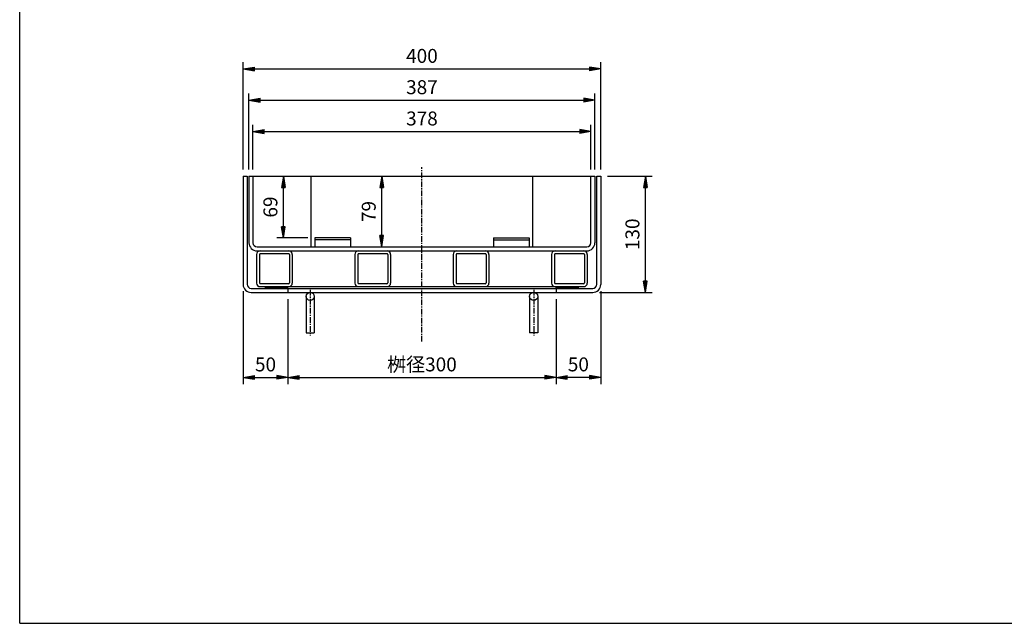
# Model space of a CAD drawing. Extents: x 25 to 1925, y 50 to 1400.
# Drawn here: x 25 to 1126, y 50 to 725 of the extents above; entities that cross this region are included whole.
import ezdxf

# ---------------------------------------------------------------- set-up
doc = ezdxf.new("R2010")
doc.units = 0
doc.header["$LTSCALE"] = 0.2
doc.linetypes.add('CENTER', pattern=[50.8, 31.75, -6.35, 6.35, -6.35])
doc.layers.get('0').update_dxf_attribs({"linetype": 'CONTINUOUS'})
doc.layers.get('DEFPOINTS').update_dxf_attribs({"linetype": 'CONTINUOUS'})
for name, color, linetype in [('LAY-10', 7, 'CONTINUOUS'), ('LAY-20', 7, 'CONTINUOUS'), ('LAY-255', 7, 'CONTINUOUS')]:
    doc.layers.add(name, color=color, linetype=linetype)
doc.styles.add('EXCADDIM1', font='simplex', dxfattribs={"width": 0.84, "bigfont": 'bigfont'})
doc.styles.get("Standard").update_dxf_attribs({"font": 'simplex', "bigfont": 'bigfont'})
doc.dimstyles.new('ISO-25', dxfattribs={"dimtxt": 2.5, "dimasz": 2.5, "dimexe": 1.25, "dimexo": 0.625, "dimtad": 1, "dimtxsty": 'STANDARD', "dimcen": 2.5, "dimazin": 3, "dimtfac": 1, "dimtmove": 0, "dimatfit": 3})

# ---------------------------------------------------------------- blocks, each defined once
blk = doc.blocks.new('EX_BNORM')
at = {"color": 0, "linetype": 'CONTINUOUS'}
for p, q in [((0, 0), (-1, 0.167)), ((-1, 0.167), (-1, -0.167)), ((0, 0), (-1, 0.083)), ((0, 0), (-1, 0)), ((0, 0), (-1, -0.167)), ((0, 0), (-1, -0.083))]:
    blk.add_line(p, q, dxfattribs=at)
blk = doc.blocks.new('*D15')
at = {"layer": 'DEFPOINTS', "color": 0}
for p in [(325, 420), (625, 420), (625, 325)]:
    blk.add_point(p, dxfattribs=at)
at = {"layer": 'LAY-20', "color": 4, "linetype": 'CONTINUOUS'}
for p, q in [((325, 412.5), (325, 317.5)), ((625, 412.5), (625, 317.5)), ((337.5, 325), (612.5, 325))]:
    blk.add_line(p, q, dxfattribs=at)
at = {"layer": 'LAY-20', "color": 4, "xscale": 12.5, "yscale": 12.5, "zscale": 12.5, "rotation": 180}
blk.add_blockref('EX_BNORM', (325, 325), dxfattribs=at)
at = {"layer": 'LAY-20', "color": 4, "xscale": 12.5, "yscale": 12.5, "zscale": 12.5}
blk.add_blockref('EX_BNORM', (625, 325), dxfattribs=at)
at = {"layer": 'LAY-20', "color": 7, "insert": (475, 337.5), "char_height": 15.59, "attachment_point": 5, "style": 'EXCADDIM1'}
blk.add_mtext('桝径300', dxfattribs=at)
blk = doc.blocks.new('*D16')
at = {"layer": 'DEFPOINTS', "color": 0}
for p in [(675, 429), (625, 325), (625, 325)]:
    blk.add_point(p, dxfattribs=at)
at = {"layer": 'LAY-20', "color": 4, "linetype": 'CONTINUOUS'}
for p, q in [((675, 421.5), (675, 317.5)), ((662.5, 325), (637.5, 325))]:
    blk.add_line(p, q, dxfattribs=at)
at = {"layer": 'LAY-20', "color": 4, "xscale": 12.5, "yscale": 12.5, "zscale": 12.5, "rotation": 180}
blk.add_blockref('EX_BNORM', (625, 325), dxfattribs=at)
at = {"layer": 'LAY-20', "color": 4, "xscale": 12.5, "yscale": 12.5, "zscale": 12.5}
blk.add_blockref('EX_BNORM', (675, 325), dxfattribs=at)
at = {"layer": 'LAY-20', "color": 7, "insert": (650, 337.5), "char_height": 15.59, "attachment_point": 5, "style": 'EXCADDIM1'}
blk.add_mtext('50', dxfattribs=at)
blk = doc.blocks.new('*D17')
at = {"layer": 'DEFPOINTS', "color": 0}
for p in [(275, 429), (325, 325), (325, 325)]:
    blk.add_point(p, dxfattribs=at)
at = {"layer": 'LAY-20', "color": 4, "linetype": 'CONTINUOUS'}
for p, q in [((275, 421.5), (275, 317.5)), ((287.5, 325), (312.5, 325))]:
    blk.add_line(p, q, dxfattribs=at)
at = {"layer": 'LAY-20', "color": 4, "xscale": 12.5, "yscale": 12.5, "zscale": 12.5, "rotation": 180}
blk.add_blockref('EX_BNORM', (275, 325), dxfattribs=at)
at = {"layer": 'LAY-20', "color": 4, "xscale": 12.5, "yscale": 12.5, "zscale": 12.5}
blk.add_blockref('EX_BNORM', (325, 325), dxfattribs=at)
at = {"layer": 'LAY-20', "color": 7, "insert": (300, 337.5), "char_height": 15.59, "attachment_point": 5, "style": 'EXCADDIM1'}
blk.add_mtext('50', dxfattribs=at)
blk = doc.blocks.new('*D18')
at = {"layer": 'DEFPOINTS', "color": 0}
for p in [(675, 670), (275, 550), (675, 550)]:
    blk.add_point(p, dxfattribs=at)
at = {"layer": 'LAY-20', "color": 4, "linetype": 'CONTINUOUS'}
for p, q in [((275, 557.5), (275, 677.5)), ((675, 557.5), (675, 677.5)), ((287.5, 670), (662.5, 670))]:
    blk.add_line(p, q, dxfattribs=at)
at = {"layer": 'LAY-20', "color": 4, "xscale": 12.5, "yscale": 12.5, "zscale": 12.5, "rotation": 180}
blk.add_blockref('EX_BNORM', (275, 670), dxfattribs=at)
at = {"layer": 'LAY-20', "color": 4, "xscale": 12.5, "yscale": 12.5, "zscale": 12.5}
blk.add_blockref('EX_BNORM', (675, 670), dxfattribs=at)
at = {"layer": 'LAY-20', "color": 7, "insert": (475, 682.5), "char_height": 15.59, "attachment_point": 5, "style": 'EXCADDIM1'}
blk.add_mtext('400', dxfattribs=at)
blk = doc.blocks.new('*D19')
at = {"layer": 'DEFPOINTS', "color": 0}
for p in [(668.5, 635), (281.5, 550), (668.5, 550)]:
    blk.add_point(p, dxfattribs=at)
at = {"layer": 'LAY-20', "color": 4, "linetype": 'CONTINUOUS'}
for p, q in [((281.5, 557.5), (281.5, 642.5)), ((668.5, 557.5), (668.5, 642.5)), ((294, 635), (656, 635))]:
    blk.add_line(p, q, dxfattribs=at)
at = {"layer": 'LAY-20', "color": 4, "xscale": 12.5, "yscale": 12.5, "zscale": 12.5, "rotation": 180}
blk.add_blockref('EX_BNORM', (281.5, 635), dxfattribs=at)
at = {"layer": 'LAY-20', "color": 4, "xscale": 12.5, "yscale": 12.5, "zscale": 12.5}
blk.add_blockref('EX_BNORM', (668.5, 635), dxfattribs=at)
at = {"layer": 'LAY-20', "color": 7, "insert": (475, 647.5), "char_height": 15.59, "attachment_point": 5, "style": 'EXCADDIM1'}
blk.add_mtext('387', dxfattribs=at)
blk = doc.blocks.new('*D20')
at = {"layer": 'DEFPOINTS', "color": 0}
for p in [(664, 600), (286, 550), (664, 550)]:
    blk.add_point(p, dxfattribs=at)
at = {"layer": 'LAY-20', "color": 4, "linetype": 'CONTINUOUS'}
for p, q in [((286, 557.5), (286, 607.5)), ((664, 557.5), (664, 607.5)), ((298.5, 600), (651.5, 600))]:
    blk.add_line(p, q, dxfattribs=at)
at = {"layer": 'LAY-20', "color": 4, "xscale": 12.5, "yscale": 12.5, "zscale": 12.5, "rotation": 180}
blk.add_blockref('EX_BNORM', (286, 600), dxfattribs=at)
at = {"layer": 'LAY-20', "color": 4, "xscale": 12.5, "yscale": 12.5, "zscale": 12.5}
blk.add_blockref('EX_BNORM', (664, 600), dxfattribs=at)
at = {"layer": 'LAY-20', "color": 7, "insert": (475, 612.5), "char_height": 15.59, "attachment_point": 5, "style": 'EXCADDIM1'}
blk.add_mtext('378', dxfattribs=at)
blk = doc.blocks.new('*D21')
at = {"layer": 'DEFPOINTS', "color": 0}
for p in [(675, 550), (725, 550), (666, 420)]:
    blk.add_point(p, dxfattribs=at)
at = {"layer": 'LAY-20', "color": 4, "linetype": 'CONTINUOUS'}
for p, q in [((682.5, 550), (732.5, 550)), ((725, 432.5), (725, 537.5)), ((673.5, 420), (732.5, 420))]:
    blk.add_line(p, q, dxfattribs=at)
at = {"layer": 'LAY-20', "color": 4, "xscale": 12.5, "yscale": 12.5, "zscale": 12.5}
for p, rotation in [((725, 550), 90), ((725, 420), 270)]:
    blk.add_blockref('EX_BNORM', p, dxfattribs=dict(at, rotation=rotation))
at = {"layer": 'LAY-20', "color": 7, "insert": (712.5, 485), "char_height": 15.59, "attachment_point": 5, "rotation": 90, "style": 'EXCADDIM1'}
blk.add_mtext('130', dxfattribs=at)
blk = doc.blocks.new('*D30')
at = {"layer": 'DEFPOINTS', "color": 0}
for p in [(320, 550), (320, 550), (355, 481)]:
    blk.add_point(p, dxfattribs=at)
at = {"layer": 'LAY-20', "color": 4, "linetype": 'CONTINUOUS'}
for p, q in [((320, 493.5), (320, 537.5)), ((347.5, 481), (312.5, 481))]:
    blk.add_line(p, q, dxfattribs=at)
at = {"layer": 'LAY-20', "color": 4, "xscale": 12.5, "yscale": 12.5, "zscale": 12.5}
for p, rotation in [((320, 550), 90), ((320, 481), 270)]:
    blk.add_blockref('EX_BNORM', p, dxfattribs=dict(at, rotation=rotation))
at = {"layer": 'LAY-20', "color": 7, "insert": (307.5, 515.5), "char_height": 15.59, "attachment_point": 5, "rotation": 90, "style": 'EXCADDIM1'}
blk.add_mtext('69', dxfattribs=at)
blk = doc.blocks.new('*D31')
at = {"layer": 'DEFPOINTS', "color": 0}
for p in [(430, 550), (430, 550), (430, 471)]:
    blk.add_point(p, dxfattribs=at)
at = {"layer": 'LAY-20', "color": 4, "linetype": 'CONTINUOUS'}
blk.add_line((430, 483.5), (430, 537.5), dxfattribs=at)
at = {"layer": 'LAY-20', "color": 4, "xscale": 12.5, "yscale": 12.5, "zscale": 12.5}
for p, rotation in [((430, 550), 90), ((430, 471), 270)]:
    blk.add_blockref('EX_BNORM', p, dxfattribs=dict(at, rotation=rotation))
at = {"layer": 'LAY-20', "color": 7, "insert": (417.5, 510.5), "char_height": 15.59, "attachment_point": 5, "rotation": 90, "style": 'EXCADDIM1'}
blk.add_mtext('79', dxfattribs=at)

msp = doc.modelspace()

# ---------------------------------------------------------------- linework, layer by layer
at = {"layer": 'LAY-10', "color": 2, "linetype": 'CENTER'}
for p, q in [((475, 365), (475, 560)), ((350, 423), (350, 372)), ((600, 423), (600, 372))]:
    msp.add_line(p, q, dxfattribs=at)
at = {"layer": 'LAY-10', "color": 7, "linetype": 'CONTINUOUS'}
for p, q in [((275, 550), (279.5, 550)), ((275, 550), (275, 429)), ((279.5, 550), (279.5, 429)), ((281.5, 550), (668.5, 550)), ((281.5, 550), (281.5, 475.5)), ((286, 550), (286, 475.5)), ((351, 471), (351, 550)), ((599, 471), (599, 550)), ((664, 475.5), (664, 550)), ((668.5, 550), (668.5, 475.5)), ((670.5, 550), (675, 550)), ((670.5, 429), (670.5, 550)), ((675, 550), (675, 429)), ((355, 481), (355, 471)), ((395, 481), (355, 481)), ((395, 479), (355, 479)), ((395, 481), (395, 471)), ((555, 481), (555, 471)), ((555, 481), (595, 481)), ((555, 479), (595, 479)), ((595, 481), (595, 471)), ((290.5, 471), (659.5, 471)), ((290.5, 466.5), (659.5, 466.5)), ((325.8, 463.3), (294.2, 463.3)), ((435.8, 463.3), (404.2, 463.3)), ((545.8, 463.3), (514.2, 463.3)), ((655.8, 463.3), (624.2, 463.3)), ((290, 462.5), (290, 430.5)), ((293.2, 462.3), (293.2, 430.7)), ((326.8, 462.3), (326.8, 430.7)), ((330, 462.5), (330, 430.5)), ((400, 462.5), (400, 430.5)), ((403.2, 462.3), (403.2, 430.7)), ((436.8, 462.3), (436.8, 430.7)), ((440, 462.5), (440, 430.5)), ((510, 462.5), (510, 430.5)), ((513.2, 462.3), (513.2, 430.7)), ((546.8, 462.3), (546.8, 430.7)), ((550, 462.5), (550, 430.5)), ((620, 462.5), (620, 430.5)), ((623.2, 462.3), (623.2, 430.7)), ((656.8, 462.3), (656.8, 430.7)), ((660, 462.5), (660, 430.5)), ((325.8, 429.7), (294.2, 429.7)), ((435.8, 429.7), (404.2, 429.7)), ((545.8, 429.7), (514.2, 429.7)), ((655.8, 429.7), (624.2, 429.7)), ((284, 424.5), (666, 424.5)), ((284, 420), (666, 420)), ((294, 426.5), (656, 426.5)), ((300, 425.91), (300.59, 426.5)), ((300, 424.5), (302, 426.5)), ((300, 424.5), (300, 426.5)), ((301.41, 424.5), (303.41, 426.5)), ((302.83, 424.5), (304.83, 426.5)), ((304.24, 424.5), (306.24, 426.5)), ((305.66, 424.5), (307.66, 426.5)), ((307.07, 424.5), (309.07, 426.5)), ((308.49, 424.5), (310.49, 426.5)), ((309.9, 424.5), (311.9, 426.5)), ((311.31, 424.5), (313.31, 426.5)), ((312.73, 424.5), (314.73, 426.5)), ((314.14, 424.5), (316.14, 426.5)), ((315.56, 424.5), (317.56, 426.5)), ((316.97, 424.5), (318.97, 426.5)), ((318.38, 424.5), (320.38, 426.5)), ((319.8, 424.5), (321.8, 426.5)), ((321.21, 424.5), (323.21, 426.5)), ((322.63, 424.5), (324.63, 426.5)), ((324.04, 424.5), (325, 425.46)), ((325, 424.5), (325, 426.5)), ((325, 424.5), (325, 420)), ((625, 425.91), (625.59, 426.5)), ((625, 424.5), (627, 426.5)), ((625, 424.5), (625, 426.5)), ((625, 424.5), (625, 420)), ((626.41, 424.5), (628.41, 426.5)), ((627.83, 424.5), (629.83, 426.5)), ((629.24, 424.5), (631.24, 426.5)), ((630.66, 424.5), (632.66, 426.5)), ((632.07, 424.5), (634.07, 426.5)), ((633.49, 424.5), (635.49, 426.5)), ((634.9, 424.5), (636.9, 426.5)), ((636.31, 424.5), (638.31, 426.5)), ((637.73, 424.5), (639.73, 426.5)), ((639.14, 424.5), (641.14, 426.5)), ((640.56, 424.5), (642.56, 426.5)), ((641.97, 424.5), (643.97, 426.5)), ((643.38, 424.5), (645.38, 426.5)), ((644.8, 424.5), (646.8, 426.5)), ((646.21, 424.5), (648.21, 426.5)), ((647.63, 424.5), (649.63, 426.5)), ((649.04, 424.5), (650, 425.46)), ((650, 424.5), (650, 426.5)), ((345.5, 415.5), (345.5, 375)), ((354.5, 415.5), (354.5, 375)), ((595.5, 415.5), (595.5, 375)), ((604.5, 415.5), (604.5, 375)), ((345.5, 375), (354.5, 375)), ((604.5, 375), (595.5, 375))]:
    msp.add_line(p, q, dxfattribs=at)
for centre in [(350, 415.5), (600, 415.5)]:
    msp.add_circle(centre, 4.5, dxfattribs=at)
for centre, radius, start, end in [((290.5, 475.5), 9, 180, 270), ((290.5, 475.5), 4.5, 180, 270), ((659.5, 475.5), 4.5, 270, 0), ((659.5, 475.5), 9, 270, 0), ((294, 462.5), 4, 90, 180), ((294.2, 462.3), 1, 90, 180), ((325.8, 462.3), 1, 0, 90), ((326, 462.5), 4, 0, 90), ((404, 462.5), 4, 90, 180), ((404.2, 462.3), 1, 90, 180), ((435.8, 462.3), 1, 0, 90), ((436, 462.5), 4, 0, 90), ((514, 462.5), 4, 90, 180), ((514.2, 462.3), 1, 90, 180), ((545.8, 462.3), 1, 0, 90), ((546, 462.5), 4, 0, 90), ((624, 462.5), 4, 90, 180), ((624.2, 462.3), 1, 90, 180), ((655.8, 462.3), 1, 0, 90), ((656, 462.5), 4, 0, 90), ((294, 430.5), 4, 180, 270), ((294.2, 430.7), 1, 180, 270), ((325.8, 430.7), 1, 270, 0), ((326, 430.5), 4, 270, 0), ((404, 430.5), 4, 180, 270), ((404.2, 430.7), 1, 180, 270), ((435.8, 430.7), 1, 270, 0), ((436, 430.5), 4, 270, 0), ((514, 430.5), 4, 180, 270), ((514.2, 430.7), 1, 180, 270), ((545.8, 430.7), 1, 270, 0), ((546, 430.5), 4, 270, 0), ((624, 430.5), 4, 180, 270), ((624.2, 430.7), 1, 180, 270), ((655.8, 430.7), 1, 270, 0), ((656, 430.5), 4, 270, 0), ((284, 429), 9, 180, 270), ((284, 429), 4.5, 180, 270), ((666, 429), 4.5, 270, 0), ((666, 429), 9, 270, 0)]:
    msp.add_arc(centre, radius, start, end, dxfattribs=at)
at = {"layer": 'LAY-255', "color": 7, "linetype": 'CONTINUOUS'}
for q in [(25, 1400), (1925, 50)]:
    msp.add_line((25, 50), q, dxfattribs=at)

# ---------------------------------------------------------------- dimensions: what is measured, and where the dimension line sits
at = {"layer": 'LAY-20', "color": 4, "linetype": 'CONTINUOUS'}
for base, p1, p2, override, picture, middle in [((675, 670), (275, 550), (675, 550), {"dimtxt": 15.590552, "dimasz": 12.5, "dimexe": 7.5, "dimexo": 7.5, "dimgap": 0, "dimtad": 1, "dimjust": 0, "dimtih": 0, "dimtoh": 0, "dimdec": 1, "dimzin": 8, "dimlunit": 2, "dimtxsty": 'EXCADDIM1', "dimblk1": 'EX_BNORM', "dimblk2": 'EX_BNORM', "dimsah": 1, "dimse1": 0, "dimse2": 0, "dimclrd": 4, "dimclre": 4, "dimclrt": 7, "dimtmove": 2}, '*D18', (475, 682.5)), ((668.5, 635), (281.5, 550), (668.5, 550), {"dimtxt": 15.590552, "dimasz": 12.5, "dimexe": 7.5, "dimexo": 7.5, "dimgap": 0, "dimtad": 1, "dimjust": 0, "dimtih": 0, "dimtoh": 0, "dimdec": 1, "dimzin": 8, "dimlunit": 2, "dimtxsty": 'EXCADDIM1', "dimblk1": 'EX_BNORM', "dimblk2": 'EX_BNORM', "dimsah": 1, "dimse1": 0, "dimse2": 0, "dimclrd": 4, "dimclre": 4, "dimclrt": 7, "dimtmove": 2}, '*D19', (475, 647.5)), ((664, 600), (286, 550), (664, 550), {"dimtxt": 15.590552, "dimasz": 12.5, "dimexe": 7.5, "dimexo": 7.5, "dimgap": 0, "dimtad": 1, "dimjust": 0, "dimtih": 0, "dimtoh": 0, "dimdec": 1, "dimzin": 8, "dimlunit": 2, "dimtxsty": 'EXCADDIM1', "dimblk1": 'EX_BNORM', "dimblk2": 'EX_BNORM', "dimsah": 1, "dimse1": 0, "dimse2": 0, "dimclrd": 4, "dimclre": 4, "dimclrt": 7, "dimtmove": 2}, '*D20', (475, 612.5)), ((325, 325), (275, 429), (325, 325), {"dimtxt": 15.590552, "dimasz": 12.5, "dimexe": 7.5, "dimexo": 7.5, "dimgap": 0, "dimtad": 1, "dimjust": 0, "dimtih": 0, "dimtoh": 0, "dimdec": 1, "dimzin": 8, "dimlunit": 2, "dimtxsty": 'EXCADDIM1', "dimblk1": 'EX_BNORM', "dimblk2": 'EX_BNORM', "dimsah": 1, "dimse1": 0, "dimse2": 1, "dimclrd": 4, "dimclre": 4, "dimclrt": 7, "dimtmove": 2}, '*D17', (300, 337.5)), ((625, 325), (675, 429), (625, 325), {"dimtxt": 15.590552, "dimasz": 12.5, "dimexe": 7.5, "dimexo": 7.5, "dimgap": 0, "dimtad": 1, "dimjust": 0, "dimtih": 0, "dimtoh": 0, "dimdec": 1, "dimzin": 8, "dimlunit": 2, "dimtxsty": 'EXCADDIM1', "dimblk1": 'EX_BNORM', "dimblk2": 'EX_BNORM', "dimsah": 1, "dimse1": 0, "dimse2": 1, "dimclrd": 4, "dimclre": 4, "dimclrt": 7, "dimtmove": 2}, '*D16', (650, 337.5))]:
    dim = msp.add_linear_dim(base=base, p1=p1, p2=p2, dimstyle='ISO-25', override=override, dxfattribs=at)
    dim.commit()
    dim.dimension.update_dxf_attribs({"geometry": picture, "text_midpoint": middle, "dimtype": 160})
for base, p1, p2, override, picture, middle in [((320, 550), (355, 481), (320, 550), {"dimtxt": 15.590552, "dimasz": 12.5, "dimexe": 7.5, "dimexo": 7.5, "dimgap": 0, "dimtad": 1, "dimjust": 0, "dimtih": 0, "dimtoh": 0, "dimdec": 1, "dimzin": 8, "dimlunit": 2, "dimtxsty": 'EXCADDIM1', "dimblk1": 'EX_BNORM', "dimblk2": 'EX_BNORM', "dimsah": 1, "dimse1": 0, "dimse2": 1, "dimclrd": 4, "dimclre": 4, "dimclrt": 7, "dimtmove": 2}, '*D30', (307.5, 515.5)), ((430, 550), (430, 471), (430, 550), {"dimtxt": 15.590552, "dimasz": 12.5, "dimexe": 0, "dimexo": 0, "dimgap": 0, "dimtad": 1, "dimjust": 0, "dimtih": 0, "dimtoh": 0, "dimdec": 1, "dimzin": 8, "dimlunit": 2, "dimtxsty": 'EXCADDIM1', "dimblk1": 'EX_BNORM', "dimblk2": 'EX_BNORM', "dimsah": 1, "dimse1": 1, "dimse2": 1, "dimclrd": 4, "dimclre": 4, "dimclrt": 7, "dimtmove": 2}, '*D31', (417.5, 510.5)), ((725, 550), (666, 420), (675, 550), {"dimtxt": 15.590552, "dimasz": 12.5, "dimexe": 7.5, "dimexo": 7.5, "dimgap": 0, "dimtad": 1, "dimjust": 0, "dimtih": 0, "dimtoh": 0, "dimdec": 1, "dimzin": 8, "dimlunit": 2, "dimtxsty": 'EXCADDIM1', "dimblk1": 'EX_BNORM', "dimblk2": 'EX_BNORM', "dimsah": 1, "dimse1": 0, "dimse2": 0, "dimclrd": 4, "dimclre": 4, "dimclrt": 7, "dimtmove": 2}, '*D21', (712.5, 485))]:
    dim = msp.add_linear_dim(base=base, p1=p1, p2=p2, angle=90, dimstyle='ISO-25', override=override, dxfattribs=at)
    dim.commit()
    dim.dimension.update_dxf_attribs({"geometry": picture, "text_midpoint": middle, "dimtype": 160})
dim = msp.add_linear_dim(base=(625, 325), p1=(325, 420), p2=(625, 420), text='桝径300', dimstyle='ISO-25', override={"dimtxt": 15.590552, "dimasz": 12.5, "dimexe": 7.5, "dimexo": 7.5, "dimgap": 0, "dimtad": 1, "dimjust": 0, "dimtih": 0, "dimtoh": 0, "dimdec": 1, "dimzin": 8, "dimlunit": 2, "dimtxsty": 'EXCADDIM1', "dimblk1": 'EX_BNORM', "dimblk2": 'EX_BNORM', "dimsah": 1, "dimse1": 0, "dimse2": 0, "dimclrd": 4, "dimclre": 4, "dimclrt": 7, "dimtmove": 2}, dxfattribs=at)
dim.commit()
dim.dimension.update_dxf_attribs({"geometry": '*D15', "text_midpoint": (475, 337.5), "dimtype": 160})

doc.saveas('drawing.dxf')
